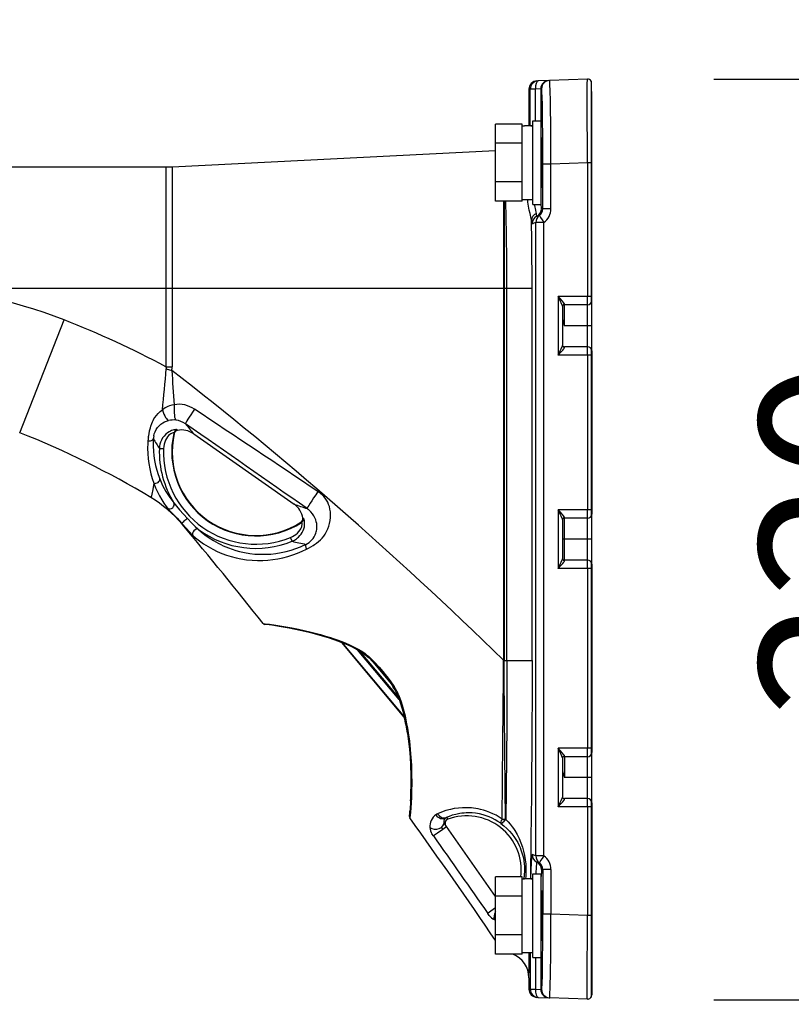
# Model space of a CAD drawing. Units: millimetres. Extents: x 2149 to 2285, y 1461 to 1575.
# Drawn here: x 2229 to 2241, y 1538 to 1553 of the extents above; entities that cross this region are included whole.
import ezdxf

# ---------------------------------------------------------------- set-up
doc = ezdxf.new("R2010")
doc.units = ezdxf.units.MM
doc.layers.add('GAIKEI', color=7, linetype='Continuous')
doc.layers.add('SUNPO', color=3, linetype='Continuous')
doc.styles.get("Standard").update_dxf_attribs({"font": 'monotxt.shx', "bigfont": 'bigfont.shx'})
doc.dimstyles.get("Standard").update_dxf_attribs({"dimscale": 0, "dimtxt": 2.5, "dimasz": 2.5, "dimexe": 1.25, "dimexo": 2, "dimtad": 1, "dimdec": 8, "dimtxsty": 'Standard', "dimblk": 'OPEN30', "dimcen": 2.5, "dimadec": 8, "dimazin": 2, "dimtfac": 1, "dimtdec": 8, "dimtmove": 0, "dimatfit": 3, "dimldrblk": 'OPEN30', "dimfxl": 1, "dimfrac": 2, "dimarcsym": 0})

# ---------------------------------------------------------------- blocks, each defined once
blk = doc.blocks.new('_Open30')
at = {"color": 0, "linetype": 'ByBlock', "lineweight": -2}
for p, q in [((-1, 0.2679), (0, 0)), ((0, 0), (-1, -0.2679)), ((0, 0), (-1, 0))]:
    blk.add_line(p, q, dxfattribs=at)
blk = doc.blocks.new('*D3')
at = {"layer": 'Defpoints', "color": 0}
for p in [(2237.76, 1557.387), (2237.76, 1552.189), (2215.877, 1537.638)]:
    blk.add_point(p, dxfattribs=at)
at = {"layer": 'SUNPO', "color": 0, "lineweight": -2}
for p, q in [((2215.877, 1539.638), (2215.877, 1558.637)), ((2237.76, 1554.189), (2237.76, 1558.637)), ((2218.377, 1557.387), (2235.26, 1557.387))]:
    blk.add_line(p, q, dxfattribs=at)
at = {"layer": 'SUNPO', "color": 0, "lineweight": -2, "xscale": 2.5, "yscale": 2.5, "zscale": 2.5, "rotation": 180}
blk.add_blockref('_Open30', (2215.877, 1557.387), dxfattribs=at)
at = {"layer": 'SUNPO', "color": 0, "lineweight": -2, "xscale": 2.5, "yscale": 2.5, "zscale": 2.5}
blk.add_blockref('_Open30', (2237.76, 1557.387), dxfattribs=at)
at = {"layer": 'SUNPO', "color": 0, "insert": (2226.818, 1559.137), "char_height": 2.5, "attachment_point": 5}
blk.add_mtext('328', dxfattribs=at)
blk = doc.blocks.new('*D4')
at = {"layer": 'Defpoints', "color": 0}
for p in [(2237.691, 1552.387), (2237.691, 1537.709), (2243.745, 1537.709)]:
    blk.add_point(p, dxfattribs=at)
at = {"layer": 'SUNPO', "color": 0, "lineweight": -2}
for p, q in [((2239.691, 1552.387), (2244.995, 1552.387)), ((2243.745, 1549.887), (2243.745, 1540.209)), ((2239.691, 1537.709), (2244.995, 1537.709))]:
    blk.add_line(p, q, dxfattribs=at)
at = {"layer": 'SUNPO', "color": 0, "lineweight": -2, "xscale": 2.5, "yscale": 2.5, "zscale": 2.5}
for p, rotation in [((2243.745, 1552.387), 90), ((2243.745, 1537.709), 270)]:
    blk.add_blockref('_Open30', p, dxfattribs=dict(at, rotation=rotation))
at = {"layer": 'SUNPO', "color": 0, "insert": (2241.995, 1545.053), "char_height": 2.5, "attachment_point": 5, "rotation": 90}
blk.add_mtext('220', dxfattribs=at)

msp = doc.modelspace()

# ---------------------------------------------------------------- linework, layer by layer
at = {"layer": 'GAIKEI', "color": 7}
for points in [[(2236.87390129, 1552.35690295, 0.4040262106), (2236.74519595, 1552.22362469)], [(2237.73539032, 1552.35341406, 0.2689393281), (2237.67638544, 1552.38492746)], [(2230.96075959, 1550.98706192, 0.0124902692), (2231.0606546, 1550.98955773)], [(2230.72131424, 1545.71511623, 0.042120068), (2228.63035474, 1546.74895321)], [(2231.21741554, 1545.29109044, 0.0821118584), (2230.72131447, 1545.71511916)], [(2232.51193155, 1543.70620806, 0.0072709691), (2231.21744272, 1545.29111072)], [(2232.51195577, 1543.70622956, 0.2066179385), (2232.53523932, 1543.69373038)], [(2234.84221145, 1540.63052566, 0.1822027578), (2234.84831652, 1540.60781456)], [(2236.21343593, 1538.65554161, 0.0062924706), (2234.84834478, 1540.60783113)], [(2236.74519438, 1538.06167069, 0.3110516816), (2236.48782117, 1538.43541081)], [(2236.74519595, 1537.88150272, 0.4040262106), (2236.87390129, 1537.74822446)], [(2237.67638544, 1537.72020381, 0.4244747153), (2237.74539229, 1537.78684293)]]:
    msp.add_lwpolyline(points, format="xyb", dxfattribs=at)
at = {"layer": 'GAIKEI', "color": 1, "ltscale": 0.3}
for points in [[(2236.89526539, 1552.35765206, 0.4040341133), (2236.76660612, 1552.2243707)], [(2236.80691656, 1551.63545025, 0.0190542149), (2236.67357545, 1551.64052204)], [(2236.80691501, 1551.64052375, 0.0094841897), (2236.74023585, 1551.63925963)], [(2236.74492278, 1551.63907812, 0.0092379502), (2236.74519602, 1551.65386096)], [(2236.39554623, 1549.05334934, 0.0072084001), (2236.37557931, 1550.43778075)], [(2236.91185152, 1550.21004854, 0.2422302471), (2236.96762852, 1550.31842435)], [(2236.96763313, 1550.31843531, 0.0938324256), (2236.95681728, 1550.32025633)], [(2236.98483785, 1550.10164158, 0.2420133058), (2237.09631192, 1550.31842406)], [(2236.87279602, 1550.20074803, 0.2852293206), (2236.7986954, 1550.08122421)], [(2236.9118511, 1550.21005174, 0.2419739255), (2236.85636289, 1550.10164096)], [(2236.8727977, 1550.2007437, 0.0183347744), (2236.89017561, 1550.20478978)], [(2236.91185389, 1550.21005199, 0.015823402), (2236.89017981, 1550.20478754)], [(2236.79532179, 1549.05335035, 0.0039955773), (2236.78670698, 1550.13125217)], [(2236.79869274, 1550.08122402, 0.0203842409), (2236.82367525, 1550.08931865)], [(2229.33860713, 1548.5482911, 0.0940238255), (2226.67655248, 1549.05334904)], [(2237.31197387, 1548.78663001, 0.4142135726), (2237.278634, 1548.75329013)], [(2237.3120075, 1548.78663012, 0.0253084475), (2237.3123744, 1548.79658484)], [(2237.67871253, 1548.78663001, 0.4142134877), (2237.74539229, 1548.85330975)], [(2230.9607584, 1547.80134135, 0.0282743774), (2229.3386077, 1548.5482929)], [(2237.278634, 1548.15317233, 0.4142135215), (2237.31197387, 1548.11983246)], [(2237.31237347, 1548.10988159, 0.0253086833), (2237.31200657, 1548.11983631)], [(2237.74539229, 1548.0531527, 0.4142134667), (2237.67871255, 1548.11983246)], [(2231.05274465, 1547.74228311, 0.0704731525), (2231.06062478, 1547.80134183)], [(2230.90474135, 1547.11373212, 0.0052112163), (2230.96619347, 1547.76735905)], [(2231.05272364, 1547.74229638, 0.0004894122), (2231.09362362, 1547.19592605)], [(2233.38328913, 1545.80983224, 0.0017870402), (2231.41410551, 1547.12393728)], [(2231.12139991, 1546.94958244, 0.0856987181), (2231.00231922, 1546.94342159)], [(2231.27273272, 1546.89160465, 0.122342706), (2231.12139549, 1546.94956419)], [(2233.21072326, 1545.53936211, 0.0001027475), (2231.27241013, 1546.89174071)], [(2231.27272654, 1546.89158988, 0.0069534733), (2231.40280163, 1546.73154008)], [(2230.76632851, 1546.69921299, 0.034688128), (2230.76036415, 1546.64954704)], [(2231.0875722, 1546.74414219, 0.6734846268), (2233.12256058, 1545.31922703)], [(2231.09262434, 1546.73543545, 0.6694829011), (2233.11265165, 1545.32099704)], [(2231.13969173, 1546.79430275, 0.2928256815), (2231.08756316, 1546.74414549)], [(2231.14431508, 1546.78609205, 0.2969132331), (2231.09263383, 1546.73543393)], [(2231.40278812, 1546.73152054, 0.2048896319), (2231.14430971, 1546.78611894)], [(2230.68278018, 1546.68276739, 0.0220437007), (2230.67473791, 1546.6225166)], [(2230.76036309, 1546.64954814, 0.003685611), (2230.85608231, 1546.49877913)], [(2230.85608561, 1546.49878352, 0.1495529629), (2231.08896619, 1545.62893454)], [(2230.92221562, 1546.49644717, 0.543219482), (2232.94635674, 1545.07912538)], [(2230.86156744, 1546.01235759, 0.076855825), (2231.08899823, 1545.62895944)], [(2233.44928117, 1545.75827281, 0.0363694773), (2233.3833069, 1545.80987736)], [(2233.14260004, 1545.38689793, 0.2048890136), (2233.00289005, 1545.61111463)], [(2233.00290491, 1545.61113362, 0.0073560322), (2233.21088822, 1545.53931543)], [(2233.24440468, 1545.5130357, 0.0303822916), (2233.21088484, 1545.53930706)], [(2237.67871253, 1545.38596248, 0.4142134877), (2237.74539229, 1545.45264222)], [(2233.11264986, 1545.32100516, 0.296910446), (2233.14257657, 1545.38689578)], [(2233.12256808, 1545.31921874, 0.2928257146), (2233.15187151, 1545.38535836)], [(2237.31197387, 1545.38596248, 0.4142135215), (2237.278634, 1545.35262261)], [(2237.3120075, 1545.38596259, 0.0253084475), (2237.3123744, 1545.39591731)], [(2231.48133121, 1545.20538402, 0.2604826979), (2232.97116987, 1545.01778252)], [(2232.97116935, 1545.01777507, 0.0044012077), (2233.19140585, 1544.96972354)], [(2237.278634, 1544.7525048, 0.4142135215), (2237.31197387, 1544.71916492)], [(2237.31237347, 1544.70921406, 0.0253086833), (2237.31200657, 1544.71916877)], [(2237.74539229, 1544.65248517, 0.4142134667), (2237.67871255, 1544.71916492)], [(2234.80868204, 1541.95856136, 0.0183317539), (2234.75956545, 1542.21682643)], [(2237.31197387, 1541.58521641, 0.4142135726), (2237.278634, 1541.55187653)], [(2237.3120075, 1541.58521652, 0.0253084475), (2237.3123744, 1541.59517124)], [(2237.67871253, 1541.58521641, 0.4142134877), (2237.74539229, 1541.65189615)], [(2234.8605098, 1540.88278406, 0.0143729208), (2234.86617807, 1541.21919816)], [(2237.278634, 1540.95175873, 0.4142135215), (2237.31197387, 1540.91841886)], [(2237.31237347, 1540.90846799, 0.0253086833), (2237.31200657, 1540.91842271)], [(2237.74539229, 1540.8517391, 0.4142133971), (2237.67871257, 1540.91841886)], [(2234.84221189, 1540.63052696, 0.0052629144), (2234.84998727, 1540.71595922)], [(2235.26296218, 1540.65858733, 0.2655320269), (2235.16583853, 1540.45422572)], [(2235.29014066, 1540.67474982, 0.0459600221), (2235.26299762, 1540.65854196)], [(2235.45173381, 1540.58741689, 0.4903438696), (2235.42052974, 1540.48669135)], [(2235.43187085, 1540.6146478, 0.0472925134), (2235.42060395, 1540.60902226)], [(2236.61569036, 1539.66735063, 0.5640256388), (2235.45173616, 1540.58741074)], [(2236.31838952, 1540.59116499, 0.0380546982), (2236.37411331, 1540.58764834)], [(2235.16595903, 1540.45423684, 0.1324649199), (2235.20061419, 1540.35593743)], [(2235.39594544, 1540.53690385, 0.1151615314), (2235.40889332, 1540.50323693)], [(2235.22364683, 1540.32334705, 0.0002830051), (2236.08932525, 1539.08790497)], [(2236.82367531, 1540.01581281, 0.0203842409), (2236.7986928, 1540.02390744)], [(2236.7986954, 1540.0239072, 0.2852293206), (2236.87279602, 1539.90438337)], [(2236.85636287, 1540.00349048, 0.2419738008), (2236.911851, 1539.89507971)], [(2237.09631199, 1539.78670767, 0.2420129132), (2236.98483795, 1540.00348984)], [(2236.89017569, 1539.9003417, 0.0183348049), (2236.87279774, 1539.90438779)], [(2236.89017718, 1539.90034201, 0.0158406022), (2236.91185122, 1539.89507734)], [(2236.96762858, 1539.78670721, 0.2422299376), (2236.91185155, 1539.89508291)], [(2236.95681686, 1539.78487727, 0.0938395256), (2236.96763272, 1539.78669827)], [(2236.80691656, 1539.63309825, 0.0190542149), (2236.67357545, 1539.63817004)], [(2236.80691501, 1539.63816776, 0.0094841897), (2236.74023585, 1539.63690363)], [(2236.11163519, 1539.05578572, 0.131412531), (2236.1912998, 1538.99014151)], [(2236.19127568, 1538.99008982, 0.0273869192), (2236.21346179, 1538.98122347)], [(2236.74521396, 1538.06166737, 0.0003579452), (2236.7517405, 1538.46460381)]]:
    msp.add_lwpolyline(points, format="xyb", dxfattribs=at)
at = {"layer": 'GAIKEI', "color": 7}
for points in [[(2236.87390375, 1552.35690271), (2236.89526608, 1552.35765165)], [(2237.06287311, 1552.363504), (2236.89526608, 1552.35765165)], [(2237.67638874, 1552.38492741), (2237.0753633, 1552.36394355)], [(2237.73539286, 1552.35341495), (2237.73539286, 1551.05214632)], [(2236.74519595, 1552.22362468), (2236.74519595, 1551.6538595)], [(2237.74539229, 1552.18729755), (2237.73539286, 1552.18729755)], [(2237.74539229, 1548.85330977), (2237.74539229, 1552.18729755)], [(2231.06065317, 1550.98956084), (2236.21346318, 1551.24720008)], [(2221.74225095, 1550.98706195), (2230.9607597, 1550.98706195)], [(2237.74539229, 1548.05321778), (2237.74539229, 1548.8529841)], [(2237.74539229, 1548.0531527), (2237.74539229, 1545.45264224)], [(2237.74539229, 1544.65255025), (2237.74539229, 1545.45231657)], [(2237.74539229, 1544.65248517), (2237.74539229, 1541.65189617)], [(2234.07834766, 1543.25129866), (2234.02136621, 1543.28406869), (2233.93625017, 1543.32824656), (2233.8518424, 1543.36734517), (2233.76835428, 1543.40220721), (2233.65872183, 1543.443239), (2233.55129514, 1543.47914685), (2233.42043452, 1543.51824559), (2233.26911895, 1543.55833319), (2233.10189052, 1543.59751728), (2232.92604214, 1543.63386482), (2232.76699399, 1543.66264233), (2232.64629163, 1543.68121291), (2232.56187559, 1543.69137931), (2232.53773765, 1543.69353627), (2232.53523876, 1543.69373164)], [(2234.07834766, 1543.25129866), (2234.11086538, 1543.22974083), (2234.15420482, 1543.1959858), (2234.1968768, 1543.15842563), (2234.24903944, 1543.10783783), (2234.31000114, 1543.04349413), (2234.38893917, 1542.95362062), (2234.40830337, 1542.93058544)], [(2234.40830337, 1542.93058544), (2234.48458381, 1542.83577523), (2234.54298554, 1542.75710165), (2234.58437553, 1542.69579001)], [(2234.65042036, 1542.57280441), (2234.63382777, 1542.60958736), (2234.60878619, 1542.65586111), (2234.58437553, 1542.69579001)], [(2234.65042036, 1542.57280441), (2234.67658109, 1542.50369497), (2234.70012092, 1542.43428842), (2234.72125946, 1542.36489413), (2234.74021665, 1542.29571962), (2234.75719585, 1542.22691944), (2234.77239257, 1542.15860777), (2234.78597763, 1542.09086167), (2234.8088988, 1541.95729465), (2234.82697688, 1541.82655605), (2234.84096883, 1541.69886179), (2234.85146076, 1541.57440296), (2234.85891262, 1541.45355404), (2234.86517611, 1541.28022481), (2234.86649464, 1541.11817314), (2234.86384932, 1540.96995071), (2234.85828996, 1540.83924478), (2234.84891306, 1540.70290202), (2234.84346772, 1540.64296599), (2234.84221014, 1540.63052861)], [(2237.74539229, 1540.85180418), (2237.74539229, 1541.65157051)], [(2237.74539229, 1540.8517391), (2237.74539229, 1537.78684295)], [(2236.74519595, 1538.06166903), (2236.74519595, 1537.88150273)], [(2236.89526608, 1537.74747975), (2236.87390375, 1537.74822457)], [(2236.89526608, 1537.74747975), (2237.06287311, 1537.7416274)], [(2237.67638874, 1537.720204), (2237.0753633, 1537.74119199)]]:
    msp.add_lwpolyline(points, dxfattribs=at)
at = {"layer": 'GAIKEI', "color": 1, "ltscale": 0.3}
for points in [[(2237.06287311, 1552.363504), (2237.0753633, 1552.36394355)], [(2237.09631061, 1551.03188674), (2237.09313212, 1551.56085218), (2237.08743433, 1552.02417139), (2237.08341341, 1552.21386516), (2237.08121978, 1552.28380089), (2237.07782151, 1552.34942244), (2237.07617319, 1552.36234004), (2237.07581512, 1552.36345519), (2237.07563188, 1552.36376845), (2237.07545291, 1552.36392315), (2237.0753633, 1552.36394355)], [(2237.67638874, 1551.05214632), (2237.67542829, 1552.0441053), (2237.67572941, 1552.30413355), (2237.67627472, 1552.38325881), (2237.67634807, 1552.3847403), (2237.67638874, 1552.38492741)], [(2236.74519595, 1552.22362468), (2236.76660322, 1552.22437349)], [(2236.76660322, 1551.64006693), (2236.76660322, 1552.22437349)], [(2236.85038433, 1552.22437349), (2236.76660322, 1552.22437349)], [(2236.93418572, 1552.23022584), (2236.85038433, 1552.22437349)], [(2236.85038433, 1551.72052699), (2236.85038433, 1552.22437349)], [(2236.93418572, 1552.23022584), (2236.94668004, 1552.23066539)], [(2236.93418572, 1552.23022584), (2236.93418572, 1551.72052699)], [(2236.96762735, 1551.03188674), (2236.96620293, 1551.46664008), (2236.96343946, 1551.75149413), (2236.95943894, 1551.9831152), (2236.95621964, 1552.09943843), (2236.95268708, 1552.18048874), (2236.95021673, 1552.21356404), (2236.94794575, 1552.22850844), (2236.94743698, 1552.22989617), (2236.94710332, 1552.23043348), (2236.94693235, 1552.23058404), (2236.94668004, 1552.23066539)], [(2236.8069146, 1550.38693188), (2236.8069146, 1551.72052699)], [(2236.8069146, 1551.72052699), (2236.94027411, 1551.72052699)], [(2236.94027411, 1550.38693188), (2236.94027411, 1551.72052699)], [(2236.21346318, 1550.43778413), (2236.21346318, 1551.66970728)], [(2236.64021521, 1551.66970728), (2236.21346318, 1551.66970728)], [(2236.64021521, 1550.43778413), (2236.64021521, 1551.66970728)], [(2236.64021521, 1551.64052675), (2236.67357136, 1551.64052675)], [(2236.74574953, 1551.63945641), (2236.74519595, 1551.6538595)], [(2236.64021521, 1551.36172442), (2236.21346318, 1551.36172442)], [(2236.9509126, 1551.38714048), (2236.94027411, 1551.38714048)], [(2230.9607597, 1550.98706195), (2230.9607597, 1547.80134141)], [(2231.06065317, 1550.98956084), (2231.06065317, 1547.80134141)], [(2236.96762735, 1550.31842483), (2236.96762735, 1551.03188674)], [(2237.09631061, 1551.03188674), (2236.96762735, 1551.03188674)], [(2237.67638874, 1551.05214632), (2237.09631061, 1551.03188674)], [(2237.09631061, 1550.31842483), (2237.09631061, 1551.03188674)], [(2237.67638874, 1551.05214632), (2237.67638874, 1548.91998952)], [(2237.73539286, 1551.05214632), (2237.67638874, 1551.05214632)], [(2237.74539229, 1551.07352905), (2237.73539286, 1551.07352905)], [(2237.73539286, 1551.05214632), (2237.73539286, 1548.81818727)], [(2236.64021521, 1550.74576298), (2236.21346318, 1550.74576298)], [(2236.9509126, 1550.72034292), (2236.94027411, 1550.72034292)], [(2236.64021521, 1550.46696465), (2236.8069146, 1550.46696465)], [(2236.7867081, 1550.13125422), (2236.78203998, 1550.16586395), (2236.77683056, 1550.19044557), (2236.76345727, 1550.24384152), (2236.75118273, 1550.29376172), (2236.73773195, 1550.36095024), (2236.72924642, 1550.42527354), (2236.72614115, 1550.46696465)], [(2236.64021521, 1550.43778413), (2236.21346318, 1550.43778413)], [(2236.34179237, 1550.43778413), (2236.34179237, 1543.12209436)], [(2236.34845061, 1550.43778413), (2236.34845061, 1543.12209436)], [(2236.8069146, 1550.38693188), (2236.94027411, 1550.38693188)], [(2236.86473448, 1550.24572176), (2236.86279717, 1550.2618952), (2236.85574019, 1550.29845024), (2236.8402138, 1550.36967996), (2236.83692943, 1550.38693188)], [(2236.9469893, 1550.32026439), (2236.94692422, 1550.32027653), (2236.94679393, 1550.32035387), (2236.94665963, 1550.32051257), (2236.94639518, 1550.32106201), (2236.94520681, 1550.32741913), (2236.94403472, 1550.34007615), (2236.94178001, 1550.3837982), (2236.94027411, 1550.42930673)], [(2236.95681389, 1550.32026439), (2236.9469893, 1550.32026439)], [(2237.09631061, 1550.31842483), (2236.96762735, 1550.31842483)], [(2236.87279673, 1550.20074626), (2236.8722677, 1550.20081548), (2236.87184441, 1550.20113287), (2236.87121362, 1550.20204452), (2236.86997231, 1550.20543065), (2236.86815302, 1550.21437601), (2236.86473448, 1550.24572176)], [(2236.85635871, 1550.10164228), (2236.82367416, 1550.08931892)], [(2236.85635871, 1540.00348913), (2236.85635871, 1550.10164228)], [(2236.98484259, 1550.10164228), (2236.85635871, 1550.10164228)], [(2236.98484259, 1540.00348913), (2236.98484259, 1550.10164228)], [(2226.67655286, 1549.05334904), (2236.79532379, 1549.05334904)], [(2236.39554652, 1543.11885079), (2236.39554652, 1549.05334904)], [(2236.79532379, 1543.11885079), (2236.79532379, 1549.05334904)], [(2237.20963045, 1548.91998952), (2237.20963045, 1547.98647295)], [(2237.31241756, 1548.79658477), (2237.31054546, 1548.80442324), (2237.30749713, 1548.81040575), (2237.29876328, 1548.8232216), (2237.28127532, 1548.8443236), (2237.24105742, 1548.88748794), (2237.20963045, 1548.91998952)], [(2237.278634, 1548.76573151), (2237.27827179, 1548.77043617), (2237.27573636, 1548.7813067), (2237.2715118, 1548.79344695), (2237.26043789, 1548.81919254), (2237.24426045, 1548.85251201), (2237.20963045, 1548.91998952)], [(2237.73539286, 1548.91998952), (2237.20963045, 1548.91998952)], [(2237.67871253, 1548.78663001), (2237.67865145, 1548.78667882), (2237.67860678, 1548.78677644), (2237.678391, 1548.78792827), (2237.67778461, 1548.79772432), (2237.67655957, 1548.86950348), (2237.67638874, 1548.91998952)], [(2237.278634, 1548.76573151), (2237.278634, 1548.14073496)], [(2237.31197387, 1548.45323124), (2237.31197387, 1548.78663401)], [(2237.67871253, 1548.78663001), (2237.31197387, 1548.78663001)], [(2237.67871253, 1548.11983246), (2237.67871253, 1548.78663401)], [(2237.278634, 1548.5985559), (2237.27972061, 1548.57965579), (2237.28249622, 1548.56062125), (2237.2864562, 1548.54145242), (2237.29267075, 1548.51701736), (2237.30725295, 1548.46819591), (2237.31197387, 1548.45323124)], [(2228.63035439, 1546.74895376), (2229.33860701, 1548.54829376)], [(2237.74539229, 1548.45323124), (2237.31197387, 1548.45323124)], [(2237.20963045, 1547.98647295), (2237.24406908, 1548.05357185), (2237.26018558, 1548.08673263), (2237.27140204, 1548.11273466), (2237.27569155, 1548.12500107), (2237.27826366, 1548.13598549), (2237.278634, 1548.14073496)], [(2237.20963045, 1547.98647295), (2237.26112976, 1548.04008454), (2237.28527183, 1548.06673363), (2237.30098132, 1548.08622399), (2237.307196, 1548.09554382), (2237.31133495, 1548.10407416), (2237.31241756, 1548.1098817)], [(2237.67871253, 1548.11983246), (2237.31197387, 1548.11983246)], [(2237.67638874, 1547.98647295), (2237.67695445, 1548.07380289), (2237.67769513, 1548.10638982), (2237.67826484, 1548.11731316), (2237.6785701, 1548.11958414), (2237.67863518, 1548.11975911), (2237.67871253, 1548.11983246)], [(2237.73539286, 1547.98647295), (2237.20963045, 1547.98647295)], [(2237.67638874, 1547.98647295), (2237.67638874, 1545.51932199)], [(2237.73539286, 1548.0882792), (2237.73539286, 1545.41751974)], [(2230.9607597, 1547.80134141), (2230.96530979, 1547.78409762), (2230.96618076, 1547.76736247)], [(2230.9607597, 1547.80134141), (2231.06065317, 1547.80134141)], [(2230.96618076, 1547.76736247), (2231.05272122, 1547.74228848)], [(2231.09358204, 1547.19589616), (2231.05500433, 1547.18849724), (2231.01500621, 1547.17596638), (2230.99353387, 1547.16714705), (2230.97126389, 1547.15639454), (2230.94945788, 1547.14421775), (2230.92667101, 1547.12963555), (2230.90477951, 1547.1137267)], [(2231.41406735, 1547.12388909), (2231.37819604, 1547.14563403), (2231.34209682, 1547.16372838), (2231.30603427, 1547.17816815), (2231.26153487, 1547.19115896), (2231.21819957, 1547.19893222), (2231.17638642, 1547.20204163), (2231.13407252, 1547.20093462), (2231.09358204, 1547.19589616)], [(2230.68273886, 1546.68277464), (2230.69098021, 1546.72888142), (2230.70057276, 1546.77705581), (2230.71228572, 1546.82631681), (2230.719473, 1546.85141934), (2230.73603305, 1546.89838909), (2230.74613023, 1546.92179862), (2230.75755421, 1546.94499238), (2230.77035366, 1546.96784033), (2230.78455324, 1546.99022832), (2230.80941572, 1547.02385719), (2230.83751777, 1547.0556505), (2230.86864375, 1547.08518923), (2230.90477951, 1547.1137267)], [(2230.76633687, 1546.69921253), (2230.7744642, 1546.73207631), (2230.78673874, 1546.76555449), (2230.80349016, 1546.79868686), (2230.82505199, 1546.83081396), (2230.85050045, 1546.85997822), (2230.87894444, 1546.88529652), (2230.90893886, 1546.90601993), (2230.94008111, 1546.92251076), (2230.97165464, 1546.93493187), (2231.00232066, 1546.94340927)], [(2231.13969296, 1546.79430773), (2231.13929408, 1546.7948409), (2231.13795515, 1546.79579736), (2231.12968939, 1546.79769786), (2231.11928295, 1546.79795018), (2231.10551065, 1546.79685956), (2231.08870228, 1546.79405541), (2231.06937889, 1546.78915125), (2231.05212697, 1546.78333558), (2231.03402848, 1546.77576983), (2231.0102038, 1546.76337313), (2230.98669666, 1546.7481276), (2230.95740211, 1546.72410355), (2230.93101346, 1546.69624168), (2230.90821445, 1546.66529481), (2230.88939156, 1546.6319916), (2230.87470774, 1546.59694646), (2230.86519654, 1546.56483962), (2230.85898599, 1546.53201264), (2230.85608835, 1546.49878265)], [(2231.08757499, 1546.74414322), (2231.0860895, 1546.74590956), (2231.08378598, 1546.74683348), (2231.07484876, 1546.74699618), (2231.06062477, 1546.74347989), (2231.05007176, 1546.7391089), (2231.03815529, 1546.73265416), (2231.0208627, 1546.72049364), (2231.00300439, 1546.70422658), (2230.9857362, 1546.68429267), (2230.96818302, 1546.65850227), (2230.95331197, 1546.63029447), (2230.94132642, 1546.60045861), (2230.93153036, 1546.56654089), (2230.92516925, 1546.53172765), (2230.92221867, 1546.4964466)], [(2231.09262558, 1546.73543791), (2231.08757499, 1546.74414322)], [(2231.14431626, 1546.78608678), (2231.13969296, 1546.79430773)], [(2231.4028062, 1546.73154728), (2233.00290869, 1545.61114095)], [(2230.67477023, 1546.62251708), (2230.67214518, 1546.58358517), (2230.66963002, 1546.49845299), (2230.67145731, 1546.41541669), (2230.67735047, 1546.33453735), (2230.68706104, 1546.25587604), (2230.70165537, 1546.17304725), (2230.7201526, 1546.09318544), (2230.7421988, 1546.01657533), (2230.76737867, 1545.94357514)], [(2230.76035823, 1546.64954865), (2230.75853494, 1546.6131239), (2230.75764783, 1546.53335157), (2230.76089953, 1546.45554897), (2230.7680176, 1546.37977329), (2230.7787497, 1546.30607309), (2230.79429235, 1546.228181), (2230.81352213, 1546.15307266), (2230.83609336, 1546.08102078), (2230.86159077, 1546.01236717)], [(2230.85608835, 1546.49878665), (2230.92221453, 1546.4964466)], [(2230.76737867, 1545.94357514), (2230.751714, 1545.84390957), (2230.73766497, 1545.77148322), (2230.73043702, 1545.7424818), (2230.72131256, 1545.71511642)], [(2230.76737867, 1545.94357514), (2230.79533016, 1545.87228834), (2230.82597177, 1545.80460746), (2230.85893718, 1545.74064224), (2230.89380736, 1545.68055151), (2230.92979255, 1545.62491312), (2230.96620517, 1545.57395098), (2230.98972458, 1545.54341925)], [(2233.20311066, 1544.89383294), (2233.23333713, 1544.91036859), (2233.30632919, 1544.95324807), (2233.3281352, 1544.96668658), (2233.3612553, 1544.98883853), (2233.39379356, 1545.01379463), (2233.42216006, 1545.03915774), (2233.44912668, 1545.06737781), (2233.47443272, 1545.09857687), (2233.49882711, 1545.13438723), (2233.52081222, 1545.17338409), (2233.54011121, 1545.21546995), (2233.55641081, 1545.26050239), (2233.56849412, 1545.30456624), (2233.57738253, 1545.35090507), (2233.58263262, 1545.39939285), (2233.58366229, 1545.44981368), (2233.58111873, 1545.48969378), (2233.57523371, 1545.53026974), (2233.56560048, 1545.57102481), (2233.5537859, 1545.60639962), (2233.53873574, 1545.64075689), (2233.52056804, 1545.67339277), (2233.49886778, 1545.70470171), (2233.474856, 1545.7330154), (2233.44928125, 1545.75826863)], [(2231.08896686, 1545.62893417), (2231.12987249, 1545.57826903), (2231.17866954, 1545.52151562), (2231.30294527, 1545.38222641)], [(2230.98972458, 1545.54341925), (2231.0354693, 1545.49564374), (2231.08919078, 1545.44200775), (2231.14136968, 1545.3877695), (2231.21618917, 1545.30424071)], [(2233.19140183, 1544.96971051), (2233.21626844, 1544.98300658), (2233.24076058, 1544.99901306), (2233.26472769, 1545.0182471), (2233.28718076, 1545.04041118), (2233.30745661, 1545.06509056), (2233.32498112, 1545.09160937), (2233.33953077, 1545.11945097), (2233.35104423, 1545.14823675), (2233.35700247, 1545.16767003), (2233.36165832, 1545.1873679), (2233.36503218, 1545.20746878), (2233.36708338, 1545.22774449), (2233.36720954, 1545.26851996), (2233.363799, 1545.29937322), (2233.35730759, 1545.33040544), (2233.34750354, 1545.36186922), (2233.33413825, 1545.39366252), (2233.31655666, 1545.42620065), (2233.29491748, 1545.45816905), (2233.27016902, 1545.48779727), (2233.24440703, 1545.51303822)], [(2237.20963045, 1545.51932199), (2237.20963045, 1544.58580541)], [(2237.278634, 1545.36506398), (2237.27827179, 1545.36976863), (2237.27573636, 1545.38063917), (2237.2715118, 1545.39277942), (2237.26043789, 1545.41852501), (2237.24426045, 1545.45184448), (2237.20963045, 1545.51932199)], [(2237.31241756, 1545.39591723), (2237.31054546, 1545.40375571), (2237.30749713, 1545.40973821), (2237.29876328, 1545.42255406), (2237.28127532, 1545.44365607), (2237.24105742, 1545.48682041), (2237.20963045, 1545.51932199)], [(2237.73539286, 1545.51932199), (2237.20963045, 1545.51932199)], [(2237.67871253, 1545.38596248), (2237.67865145, 1545.38601129), (2237.67860678, 1545.38610891), (2237.678391, 1545.38726073), (2237.67778461, 1545.39705679), (2237.67655957, 1545.46883595), (2237.67638874, 1545.51932199)], [(2231.21618917, 1545.30424071), (2231.21741408, 1545.29108706)], [(2231.21618917, 1545.30424071), (2231.28622652, 1545.22315385), (2231.33626888, 1545.16665263), (2231.37768727, 1545.122369), (2231.39132115, 1545.10927243)], [(2231.30294527, 1545.38222641), (2231.37394307, 1545.30709767), (2231.42534063, 1545.25623315), (2231.46760572, 1545.21712641), (2231.48133308, 1545.20538503)], [(2232.94635866, 1545.07912732), (2232.97640202, 1545.09287922), (2233.00506979, 1545.1092887), (2233.03202814, 1545.12826216), (2233.05681328, 1545.14957168), (2233.07911179, 1545.17315617), (2233.09826021, 1545.1985965), (2233.10984289, 1545.21797297), (2233.11900002, 1545.23734931), (2233.12473434, 1545.25332738), (2233.12851922, 1545.26809668), (2233.13071285, 1545.28284157), (2233.131128, 1545.29509171), (2233.12945127, 1545.30884774), (2233.12629305, 1545.31672689), (2233.12467326, 1545.31847683), (2233.12256112, 1545.31922565)], [(2232.97117233, 1545.01778314), (2233.00850459, 1545.03573093), (2233.04339918, 1545.05822881), (2233.05975985, 1545.07110574), (2233.07529837, 1545.08502034), (2233.09724681, 1545.10814101), (2233.1168796, 1545.13343078), (2233.13389134, 1545.16064558), (2233.14798517, 1545.18942323), (2233.15891665, 1545.21935671), (2233.16644586, 1545.24961158), (2233.17098369, 1545.28505561), (2233.17108544, 1545.31732914), (2233.16792309, 1545.34453181), (2233.16178588, 1545.36889366), (2233.15850964, 1545.37705767), (2233.1554125, 1545.38247059), (2233.15297882, 1545.38492054), (2233.15187594, 1545.3853601)], [(2233.12256112, 1545.31922565), (2233.11265104, 1545.32100013)], [(2233.15187594, 1545.3853601), (2233.14257224, 1545.3868944)], [(2237.31241756, 1545.39591723), (2237.30452615, 1545.39513988), (2237.29701734, 1545.39264099), (2237.29039991, 1545.38858339), (2237.28493817, 1545.38311765), (2237.28109221, 1545.37667519), (2237.278634, 1545.36506398)], [(2237.278634, 1545.36506398), (2237.278634, 1544.74006743)], [(2237.31197387, 1544.71916492), (2237.31197387, 1545.38596648)], [(2237.67871253, 1545.38596248), (2237.31197387, 1545.38596248)], [(2237.67871253, 1544.71916492), (2237.67871253, 1545.38596648)], [(2231.48133308, 1545.20538503), (2231.52340681, 1545.16861021), (2231.58165798, 1545.12194572), (2231.64740168, 1545.07459349), (2231.71822865, 1545.02919485), (2231.79304801, 1544.98693389), (2231.83335125, 1544.96640586), (2231.87447666, 1544.94697658), (2231.91572422, 1544.92896757), (2231.95763925, 1544.91212267), (2232.01489729, 1544.89139113), (2232.07311591, 1544.87290604), (2232.13217297, 1544.85672446), (2232.21352028, 1544.83852422), (2232.29592992, 1544.82474792), (2232.37912078, 1544.8154729), (2232.46281641, 1544.8107437), (2232.54674409, 1544.81058914), (2232.63041931, 1544.81499667), (2232.71378127, 1544.82395429), (2232.79652458, 1544.83742547), (2232.87833184, 1544.85534072), (2232.95888552, 1544.87760256), (2233.03326532, 1544.90240396), (2233.10598066, 1544.930795), (2233.14905138, 1544.94963817), (2233.19140183, 1544.96971051)], [(2231.39132115, 1545.10927243), (2231.4345547, 1545.07213128), (2231.49410012, 1545.02525928), (2231.56060891, 1544.97815936), (2231.63221724, 1544.93298863), (2231.70787502, 1544.8908905), (2231.77776994, 1544.85667965), (2231.84998465, 1544.82569624), (2231.92419762, 1544.79816803), (2232.00011172, 1544.77427828), (2232.07744623, 1544.75414486), (2232.15596098, 1544.73786153), (2232.244048, 1544.72438648), (2232.33303027, 1544.71577479), (2232.42259865, 1544.712059), (2232.50373031, 1544.71293397), (2232.58489037, 1544.71781373), (2232.66584293, 1544.72669), (2232.74635193, 1544.73952612), (2232.82616493, 1544.75627341), (2232.90502161, 1544.77685852), (2232.98320269, 1544.80135879), (2233.05988188, 1544.82951779), (2233.13239785, 1544.86009832), (2233.20311479, 1544.89383294)], [(2232.97117233, 1545.01778314), (2232.94635866, 1545.07912732)], [(2237.74539229, 1545.0525637), (2237.278634, 1545.0525637)], [(2237.20963045, 1544.58580541), (2237.24406908, 1544.65290432), (2237.26018558, 1544.68606509), (2237.27140204, 1544.71206713), (2237.27569155, 1544.72433354), (2237.27826366, 1544.73531796), (2237.278634, 1544.74006743)], [(2237.20963045, 1544.58580541), (2237.26112976, 1544.639417), (2237.28527183, 1544.6660661), (2237.30098132, 1544.68555646), (2237.307196, 1544.69487629), (2237.31133495, 1544.70340663), (2237.31241756, 1544.70921417)], [(2237.67871253, 1544.71916492), (2237.31197387, 1544.71916492)], [(2237.67638874, 1544.58580541), (2237.67695445, 1544.67313536), (2237.67769513, 1544.70572229), (2237.67826484, 1544.71664563), (2237.6785701, 1544.71891661), (2237.67863518, 1544.71909158), (2237.67871253, 1544.71916492)], [(2237.73539286, 1544.68761166), (2237.73539286, 1541.61677367)], [(2237.73539286, 1544.58580541), (2237.20963045, 1544.58580541)], [(2237.67638874, 1544.58580541), (2237.67638874, 1541.71857592)], [(2232.51195539, 1543.70623009), (2232.54276384, 1543.7037352), (2232.61365575, 1543.69584792), (2232.71188877, 1543.68202281), (2232.87147423, 1543.65531263), (2232.96945079, 1543.63693342), (2233.07292564, 1543.61598198), (2233.16111842, 1543.59682542), (2233.25189144, 1543.57573167), (2233.33819584, 1543.55423892), (2233.42620552, 1543.53068283), (2233.50304754, 1543.50857983), (2233.58094363, 1543.4844987), (2233.64351698, 1543.46377116), (2233.70663977, 1543.44144425), (2233.7915523, 1543.40885718), (2233.87707522, 1543.37257486), (2233.96293194, 1543.33196222), (2234.02194419, 1543.30116191), (2234.08084655, 1543.26766334)], [(2233.76159029, 1543.40613452), (2234.76115983, 1542.21489322)], [(2234.75954418, 1542.21681826), (2233.76315713, 1543.40426642)], [(2234.67947886, 1542.49554724), (2234.01481786, 1543.28765833)], [(2234.66375711, 1542.53852848), (2234.05328981, 1543.26605582)], [(2234.08084655, 1543.26766334), (2234.10513106, 1543.25213695), (2234.12879703, 1543.23519029), (2234.15948332, 1543.21098714), (2234.18964871, 1543.18508286), (2234.24141674, 1543.13651373), (2234.29147137, 1543.08539689), (2234.35655974, 1543.01401248), (2234.41974361, 1542.94030828)], [(2234.23564174, 1543.1212682), (2234.55207745, 1542.74415151)], [(2236.31839097, 1540.59118169), (2236.32933072, 1541.82197342), (2236.33895981, 1542.85347883), (2236.34173956, 1543.11878158)], [(2236.34846688, 1543.11885079), (2236.34173956, 1543.11878158)], [(2236.3417965, 1543.12209036), (2236.34174356, 1543.11878158)], [(2236.3417965, 1543.12209436), (2236.34845474, 1543.12209436)], [(2236.34845474, 1543.12209036), (2236.34847101, 1543.11885079)], [(2236.34846688, 1543.11885079), (2236.79532379, 1543.11885079)], [(2236.37411484, 1540.58763699), (2236.36890542, 1541.07550529), (2236.35105525, 1542.85371488), (2236.34846688, 1543.11885079)], [(2236.39554652, 1543.11885079), (2236.39471209, 1542.60050358), (2236.39236389, 1542.08480995), (2236.3840736, 1541.07159012), (2236.3786568, 1540.58422646)], [(2236.79532379, 1543.11885079), (2236.79450577, 1542.57297951), (2236.79219411, 1542.03147908), (2236.7840057, 1540.97014208), (2236.7767044, 1540.28971878), (2236.76856081, 1539.6377516)], [(2234.41974361, 1542.94030828), (2234.40830337, 1542.93058544)], [(2234.41974361, 1542.94030828), (2234.4570352, 1542.89484442), (2234.50280845, 1542.83672341), (2234.54720997, 1542.77703556), (2234.58149816, 1542.72761999), (2234.5981437, 1542.70211859)], [(2234.6667729, 1542.57339866), (2234.65420524, 1542.60229833), (2234.64027837, 1542.63016433), (2234.61997012, 1542.66653214), (2234.5981437, 1542.70211859)], [(2234.6667729, 1542.57339866), (2234.68787891, 1542.51766665), (2234.70730406, 1542.46159284), (2234.72535373, 1542.40468874), (2234.74189752, 1542.34770742), (2234.77076465, 1542.23455041), (2234.7845939, 1542.1725061), (2234.79710849, 1542.11068569), (2234.81051045, 1542.03709538), (2234.82233731, 1541.9639773), (2234.84041125, 1541.83119977), (2234.85423237, 1541.70165767), (2234.86454119, 1541.57408143), (2234.87168779, 1541.44943936), (2234.87657155, 1541.30467228), (2234.87793088, 1541.16546442), (2234.87620521, 1541.03314271), (2234.87315288, 1540.93943525), (2234.8688471, 1540.85176751), (2234.86362141, 1540.77198305), (2234.85799697, 1540.70293056), (2234.84831894, 1540.60781509)], [(2237.20963045, 1541.71857592), (2237.20963045, 1540.78505935)], [(2237.31241756, 1541.59517117), (2237.31054546, 1541.60300964), (2237.30749713, 1541.60899215), (2237.29876328, 1541.621808), (2237.28127532, 1541.64291001), (2237.24105742, 1541.68607434), (2237.20963045, 1541.71857592)], [(2237.278634, 1541.56431791), (2237.27827179, 1541.56902257), (2237.27573636, 1541.5798931), (2237.2715118, 1541.59203335), (2237.26043789, 1541.61777894), (2237.24426045, 1541.65109841), (2237.20963045, 1541.71857592)], [(2237.73539286, 1541.71857592), (2237.20963045, 1541.71857592)], [(2237.67871253, 1541.58521641), (2237.67865145, 1541.58526522), (2237.67860678, 1541.58536284), (2237.678391, 1541.58651467), (2237.67778461, 1541.59631072), (2237.67655957, 1541.66808988), (2237.67638874, 1541.71857592)], [(2237.278634, 1541.56431791), (2237.278634, 1540.93932136)], [(2237.31197387, 1541.58522041), (2237.31197387, 1541.25181764)], [(2237.67871253, 1541.58521641), (2237.31197387, 1541.58521641)], [(2237.67871253, 1540.91841886), (2237.67871253, 1541.58522041)], [(2237.278634, 1541.3971423), (2237.27972061, 1541.37824219), (2237.28249622, 1541.35920765), (2237.2864562, 1541.34003882), (2237.29267075, 1541.31560376), (2237.30725295, 1541.26678231), (2237.31197387, 1541.25181764)], [(2237.74539229, 1541.25181764), (2237.31197387, 1541.25181764)], [(2237.20963045, 1540.78505935), (2237.24406908, 1540.85215825), (2237.26018558, 1540.88531903), (2237.27140204, 1540.91132106), (2237.27569155, 1540.92358747), (2237.27826366, 1540.9345719), (2237.278634, 1540.93932136)], [(2237.20963045, 1540.78505935), (2237.26112976, 1540.83867094), (2237.28527183, 1540.86532004), (2237.30098132, 1540.88481039), (2237.307196, 1540.89413022), (2237.31133495, 1540.90266056), (2237.31241756, 1540.9084681)], [(2237.67871253, 1540.91841886), (2237.31197387, 1540.91841886)], [(2237.67638874, 1540.78505935), (2237.67695445, 1540.87238929), (2237.67769513, 1540.90497622), (2237.67826484, 1540.91589956), (2237.6785701, 1540.91817054), (2237.67863518, 1540.91834551), (2237.67871253, 1540.91841886)], [(2237.73539286, 1540.8868656), (2237.73539286, 1537.75171645)], [(2236.31839097, 1540.59118169), (2236.26987078, 1540.62274722), (2236.22103306, 1540.65071084), (2236.17042499, 1540.67603728), (2236.11984133, 1540.69794905), (2236.07053965, 1540.71627545), (2236.02157164, 1540.7316838), (2235.97300664, 1540.74436122), (2235.93688715, 1540.75217529), (2235.90105652, 1540.75860149), (2235.86449734, 1540.76383118), (2235.82832904, 1540.76771381), (2235.75726203, 1540.77165738), (2235.68806298, 1540.7708719), (2235.62089486, 1540.76576023), (2235.55591224, 1540.75670898), (2235.49326567, 1540.74407223), (2235.42172243, 1540.72477725), (2235.35393165, 1540.70146134), (2235.29014967, 1540.67472676)], [(2237.73539286, 1540.78505935), (2237.20963045, 1540.78505935)], [(2237.67638874, 1540.78505935), (2237.67638874, 1539.05298508)], [(2235.3959199, 1540.53689863), (2235.39500825, 1540.54747604), (2235.3952687, 1540.55684482), (2235.3967786, 1540.56734888), (2235.39933443, 1540.57681127), (2235.40711996, 1540.59333465), (2235.41330611, 1540.60173883), (2235.42060328, 1540.60902373)], [(2235.42475862, 1540.61336218), (2235.4229556, 1540.61157956), (2235.42060328, 1540.60902373)], [(2236.296121, 1540.52449793), (2236.25125953, 1540.5543866), (2236.20626776, 1540.58067349), (2236.15966035, 1540.60438415), (2236.11327258, 1540.62472107), (2236.06391395, 1540.64304334), (2236.01511691, 1540.65799987), (2235.95519315, 1540.67229308), (2235.89651456, 1540.68211754), (2235.83923612, 1540.68784786), (2235.78348784, 1540.68982172), (2235.74733568, 1540.6892072), (2235.7119406, 1540.68715186), (2235.6771519, 1540.68371705), (2235.64319337, 1540.67899199), (2235.57804391, 1540.66601331), (2235.52398864, 1540.65116666), (2235.4728434, 1540.63347933), (2235.42475862, 1540.61336218)], [(2235.43187255, 1540.6146483), (2235.43169359, 1540.61475005), (2235.43148194, 1540.61478259), (2235.43085515, 1540.61476632), (2235.42475862, 1540.61336218)], [(2235.43187255, 1540.6146483), (2235.45173739, 1540.58741308)], [(2236.3786568, 1540.58422646), (2236.37411484, 1540.58763286)], [(2236.3786568, 1540.58422646), (2236.41339255, 1540.54747204), (2236.44615045, 1540.50911811), (2236.47684501, 1540.46937645), (2236.49849633, 1540.43877551), (2236.51897155, 1540.40757232), (2236.55620619, 1540.3439693), (2236.58888687, 1540.27864474), (2236.61709467, 1540.21196912), (2236.64072811, 1540.14491489), (2236.66014099, 1540.07729095), (2236.67540279, 1540.00959379), (2236.68654191, 1539.94311755), (2236.69395709, 1539.87751213), (2236.69790067, 1539.813315), (2236.69877164, 1539.76689882), (2236.6980635, 1539.72154485), (2236.69604484, 1539.6793287), (2236.69282981, 1539.638065)], [(2235.37151737, 1540.4251539), (2235.2870932, 1540.36590147), (2235.2417515, 1540.33510116), (2235.2235798, 1540.32323363)], [(2235.35388685, 1540.46027626), (2235.35782642, 1540.44792037), (2235.3618108, 1540.4402814), (2235.37151737, 1540.4251539)], [(2235.43188069, 1540.4704712), (2235.43188882, 1540.47040612), (2235.43186442, 1540.4703369), (2235.4317464, 1540.4701578), (2235.43021209, 1540.46866417), (2235.42371269, 1540.46342234), (2235.38850057, 1540.43736323), (2235.37151737, 1540.4251539)], [(2235.43188069, 1540.4704712), (2235.40892298, 1540.50325763)], [(2236.21346318, 1539.35425275), (2235.43188069, 1540.4704712)], [(2236.30008498, 1540.52156763), (2236.296121, 1540.52450193)], [(2236.30008498, 1540.52156763), (2236.34811694, 1540.48344574), (2236.39301095, 1540.44289418), (2236.43460445, 1540.40025475), (2236.47281582, 1540.35583683), (2236.50731966, 1540.31032829), (2236.53849444, 1540.26357018), (2236.56636045, 1540.2157784), (2236.59095021, 1540.16716046), (2236.60528809, 1540.13498867), (2236.61824237, 1540.10262966), (2236.6400077, 1540.03769584), (2236.65634384, 1539.9731201), (2236.66505329, 1539.92599578), (2236.67102366, 1539.87975471), (2236.67439752, 1539.83514955), (2236.67544346, 1539.79185079), (2236.67438539, 1539.75045679), (2236.67145508, 1539.71047495), (2236.66708822, 1539.67374494), (2236.66131722, 1539.63817075)], [(2235.2235798, 1540.32323363), (2235.20066677, 1540.35597112)], [(2236.79869365, 1540.02390727), (2236.79756623, 1540.02380965), (2236.79682155, 1540.02328461), (2236.7953482, 1540.02113166), (2236.79319537, 1540.01516529), (2236.7891011, 1539.99361973), (2236.7860365, 1539.96725148), (2236.78062371, 1539.89283914), (2236.77562593, 1539.77744369), (2236.77186545, 1539.63778001)], [(2236.85635871, 1540.00348913), (2236.82367416, 1540.01581248)], [(2236.98484259, 1540.00348913), (2236.85635871, 1540.00348913)], [(2236.87279673, 1539.90438514), (2236.87252001, 1539.90439328), (2236.8719583, 1539.90410842), (2236.87140073, 1539.90341242), (2236.87030198, 1539.90081591), (2236.86869033, 1539.89390949), (2236.86562573, 1539.86955977), (2236.86281757, 1539.83203614), (2236.85792568, 1539.71816699)], [(2236.9469893, 1539.78486301), (2236.94692022, 1539.78485488), (2236.94677766, 1539.78476126), (2236.94663123, 1539.78457802), (2236.94634637, 1539.7839391), (2236.94506839, 1539.77653618), (2236.94380681, 1539.76181156), (2236.94027411, 1539.67582468)], [(2236.95681389, 1539.78486301), (2236.9469893, 1539.78486301)], [(2236.96762735, 1539.78670658), (2236.96762735, 1539.07324053)], [(2237.09631061, 1539.78670658), (2236.96762735, 1539.78670658)], [(2237.09631061, 1539.78670658), (2237.09631061, 1539.07324053)], [(2236.21346318, 1538.43542813), (2236.21346318, 1539.66734728)], [(2236.64021521, 1539.66734728), (2236.21346318, 1539.66734728)], [(2236.64021521, 1538.43542813), (2236.64021521, 1539.66734728)], [(2236.64021521, 1539.63817075), (2236.67357136, 1539.63817075)], [(2236.8069146, 1538.38457588), (2236.8069146, 1539.71817099)], [(2236.8069146, 1539.71817099), (2236.94027411, 1539.71817099)], [(2236.94027411, 1538.38457588), (2236.94027411, 1539.71817099)], [(2236.64021521, 1539.35936842), (2236.21346318, 1539.35936842)], [(2236.9509126, 1539.38478448), (2236.94027411, 1539.38478448)], [(2236.21350798, 1539.17638984), (2236.13986073, 1539.12460154), (2236.09442128, 1539.09163614), (2236.08928107, 1539.08776164)], [(2236.11168947, 1539.05582177), (2236.08928107, 1539.08776164)], [(2236.94668004, 1537.87447001), (2236.94677365, 1537.87447815), (2236.94696489, 1537.87457177), (2236.94716026, 1537.87476714), (2236.94754287, 1537.87545901), (2236.94926441, 1537.8835498), (2236.95096968, 1537.89973951), (2236.95428246, 1537.95593947), (2236.9592557, 1538.11414119), (2236.96330117, 1538.34327137), (2236.96612145, 1538.62646496), (2236.96762735, 1539.07324053)], [(2237.09631061, 1539.07324053), (2236.96762735, 1539.07324053)], [(2237.0753633, 1537.74119199), (2237.07546918, 1537.74121639), (2237.0755384, 1537.7412612), (2237.07567669, 1537.74142803), (2237.07589247, 1537.74186345), (2237.07631562, 1537.74340189), (2237.0782488, 1537.76113403), (2237.08019011, 1537.795939), (2237.08393431, 1537.91121643), (2237.08839079, 1538.13985824), (2237.09199669, 1538.42532281), (2237.09631061, 1539.07324053)], [(2237.67638874, 1539.05298508), (2237.09631061, 1539.07324053)], [(2237.67638874, 1537.720204), (2237.6763398, 1537.72050913), (2237.67598573, 1537.74468387), (2237.6755055, 1537.92615256), (2237.67638874, 1539.05298508)], [(2237.73539286, 1539.05298508), (2237.67638874, 1539.05298508)], [(2237.74539229, 1539.03160635), (2237.73539286, 1539.03160635)], [(2236.64021521, 1538.74340698), (2236.21346318, 1538.74340698)], [(2236.9509126, 1538.71798693), (2236.94027411, 1538.71798693)], [(2236.64021521, 1538.43542813), (2236.21346318, 1538.43542813)], [(2236.64021521, 1538.46460465), (2236.8069146, 1538.46460465)], [(2236.76660322, 1538.46460865), (2236.76660322, 1537.88075791)], [(2236.8069146, 1538.38457588), (2236.94027411, 1538.38457588)], [(2236.85038433, 1538.38457588), (2236.85038433, 1537.88075791)], [(2236.93418572, 1538.38457588), (2236.93418572, 1537.87490557)], [(2237.74539229, 1537.91782986), (2237.73539286, 1537.91782986)], [(2236.76660322, 1537.88075791), (2236.74519595, 1537.88150273)], [(2236.76660322, 1537.88075791), (2236.85038433, 1537.88075791)], [(2236.85038433, 1537.88075791), (2236.93418572, 1537.87490557)], [(2236.93418572, 1537.87490557), (2236.94668004, 1537.87447001)], [(2237.06287311, 1537.7416274), (2237.0753633, 1537.74119199)]]:
    msp.add_lwpolyline(points, dxfattribs=at)
for centre, major_axis, ratio, start_param, end_param in [((2236.89991792, 1552.22437349), (-0.00465586, 0.13327811), 0.37125, 0.0000000031, 1.5578327049), ((2237.06752896, 1552.23022584), (-0.00465586, 0.13327811), 0.999848, 0.0000001642, 1.5358952246), ((2237.08001514, 1552.23066539), (-0.00465586, 0.13327811), 0.999848, 0.0000001642, 1.5358952246), ((2236.94703411, 1551.0537417), (0, -0.40060761), 0.017455, 3.1422041005, 3.7289756477), ((2236.94703411, 1551.0537417), (0, -0.40060761), 0.017455, 1.5707963468, 3.1422041005), ((2236.94703411, 1551.0537417), (0, -0.40060761), 0.017455, 6.2825738603, 7.8539816082), ((2236.94703411, 1551.0537417), (0, -0.40060761), 0.017455, 5.6958005921, 6.2825738603), ((2236.81365019, 1550.32026439), (0, -0.13335951), 0.999848, 0.4595957724, 1.5707964912), ((2236.91998613, 1550.13125422), (0.13262695, 0.01395538), 0.947522, 1.8988575261, 3.0310098905), ((2236.98949444, 1550.10164228), (0.07760312, -0.10845635), 0.028388, 3.1572047734, 4.6920791707), ((2236.81838739, 1551.40924762), (-0.02014963, -1.32808052), 0.034074, 6.0081869587, 6.2932019002), ((2237.31197387, 1548.76573151), (0.03333988, 0), 0.925453, 1.5575669271, 3.1415926536), ((2237.31197387, 1548.14073496), (0.03333988, 0), 0.925453, 3.1415926536, 4.7256183793), ((2233.62799473, 1255.99913618), (23.961979, -299.32594359), 0.279846, 2.8318185132, 2.892534579), ((2231.1594723, 1547.2572282), (-0.03297359, -0.30936655), 0.194393, 4.9326381344, 6.1962256443), ((2230.94434208, 1547.18511938), (0.06475067, -0.24154725), 0.233245, 4.9493744824, 6.1700787643), ((2231.46383298, 1547.164522), (-0.19071533, -0.2734627), 0.053652, 4.8988205977, 6.2482284092), ((2230.69445182, 1546.65782267), (0.06654138, -0.00430586), 0.566993, 4.4489862717, 6.1771798127), ((2230.79765395, 1545.9943419), (0.06199134, 0.02455723), 0.759608, 3.93343071, 6.1487734133), ((2233.40199823, 1545.81224642), (-0.19082929, -0.27338537), 0.04193, 4.7502961078, 6.248247986), ((2231.03263661, 1545.59373433), (0.05177611, 0.04201671), 0.814648, 3.3649338973, 6.1323339376), ((2231.2669274, 1545.347165), (0.05064878, 0.04336789), 0.07301, 0.7193298247, 3.0600078324), ((2231.44193735, 1545.1519036), (-0.04458883, -0.04957842), 0.744002, 3.272403406, 6.098207506), ((2233.22299176, 1544.91128024), (0.02954682, -0.05977329), 0.385261, 3.2361812709, 4.8149546689), ((2237.31197387, 1544.74006743), (0.03333988, 0), 0.925453, 3.1415926536, 4.7256183807), ((2234.09550997, 1543.27988093), (-0.01716239, -0.02858227), 0.224048, 5.2835106378, 6.2831853072), ((2234.61246531, 1542.71374607), (0.02809389, 0.01795193), 0.074819, 3.1415926536, 4.1303149354), ((2234.68137937, 1542.58518484), (0.03095497, 0.01238036), 0.196463, 3.1415939675, 4.1443298826), ((2237.31197387, 1541.56431791), (0.03333988, 0), 0.925453, 1.5575669281, 3.1415926536), ((2237.31197387, 1540.93932136), (0.03333988, 0), 0.925453, 3.1415926536, 4.7256183803), ((2235.35008983, 1540.72211152), (0.0760566, -0.10954299), 0.808463, 4.7311803665, 6.2221499709), ((2235.37579875, 1540.73732051), (0.05449882, -0.12171579), 0.788913, 4.8790702312, 6.2263618461), ((2236.37411484, 1540.63257168), (-0.07733045, -0.10864763), 0.184654, 5.2304218201, 6.2476671425), ((2236.37411484, 1540.63257168), (-0.07884035, -0.10756099), 0.207001, 0.0356796022, 1.2955580194), ((2236.3786568, 1540.62922636), (-0.07941826, -0.10712959), 0.208756, 0.0356932187, 1.2963094633), ((2235.26319931, 1540.52408279), (0.13249671, 0.01515597), 0.705256, 3.810729569, 6.2581898374), ((2236.98949444, 1540.00348913), (0.07760312, 0.10845635), 0.028388, 1.5911061446, 3.1259782729), ((2236.81365019, 1539.78486301), (0, -0.13335951), 0.999848, 1.5707964912, 2.6819972101), ((2236.94703411, 1539.0513857), (0, -0.40060761), 0.017455, 3.1422041005, 3.7289756477), ((2236.94703411, 1539.0513857), (0, -0.40060761), 0.017455, 1.5707963468, 3.1422041005), ((2236.28947903, 1539.05745783), (-0.06011108, -0.11904599), 0.690507, 4.6156170241, 5.611629141), ((2236.94703411, 1539.0513857), (0, -0.40060761), 0.017455, 6.2825738603, 7.8539816082), ((2236.94703411, 1539.0513857), (0, -0.40060761), 0.017455, 5.6958005921, 6.2825738603), ((2236.89991792, 1537.88075791), (-0.00465586, -0.13327811), 0.999679, 4.747284468, 6.2831853072), ((2236.89991792, 1537.88075791), (-0.00465586, -0.13327811), 0.37125, 4.7253526226, 6.2831853072), ((2237.06752896, 1537.87490557), (-0.00465586, -0.13327811), 0.999848, 4.7472904111, 6.2831853072), ((2237.08001514, 1537.87447001), (-0.00465586, -0.13327811), 0.999848, 4.7472903872, 6.2831853072)]:
    msp.add_ellipse(centre, major_axis=major_axis, ratio=ratio, start_param=start_param, end_param=end_param, dxfattribs=at)

# ---------------------------------------------------------------- dimensions: what is measured, and where the dimension line sits
at = {"layer": 'SUNPO', "color": 3}
dim = msp.add_linear_dim(base=(2237.75966733, 1557.387075), p1=(2215.87677138, 1537.63803297), p2=(2237.75966733, 1552.18922806), text='328', dimstyle='Standard', override={"dimscale": 1, "dimgap": 0.5}, dxfattribs=at)
dim.commit()
dim.dimension.update_dxf_attribs({"geometry": '*D3', "text_midpoint": (2226.81821936, 1557.387075), "dimtype": 128})
dim = msp.add_linear_dim(base=(2243.74539229, 1537.70918961), p1=(2237.69059895, 1552.38703435), p2=(2237.69054926, 1537.70918961), angle=90, text='220', dimstyle='Standard', override={"dimscale": 1, "dimgap": 0.5}, dxfattribs=at)
dim.commit()
dim.dimension.update_dxf_attribs({"geometry": '*D4', "text_midpoint": (2243.74539229, 1545.0525637), "dimtype": 128})

doc.saveas('drawing.dxf')
